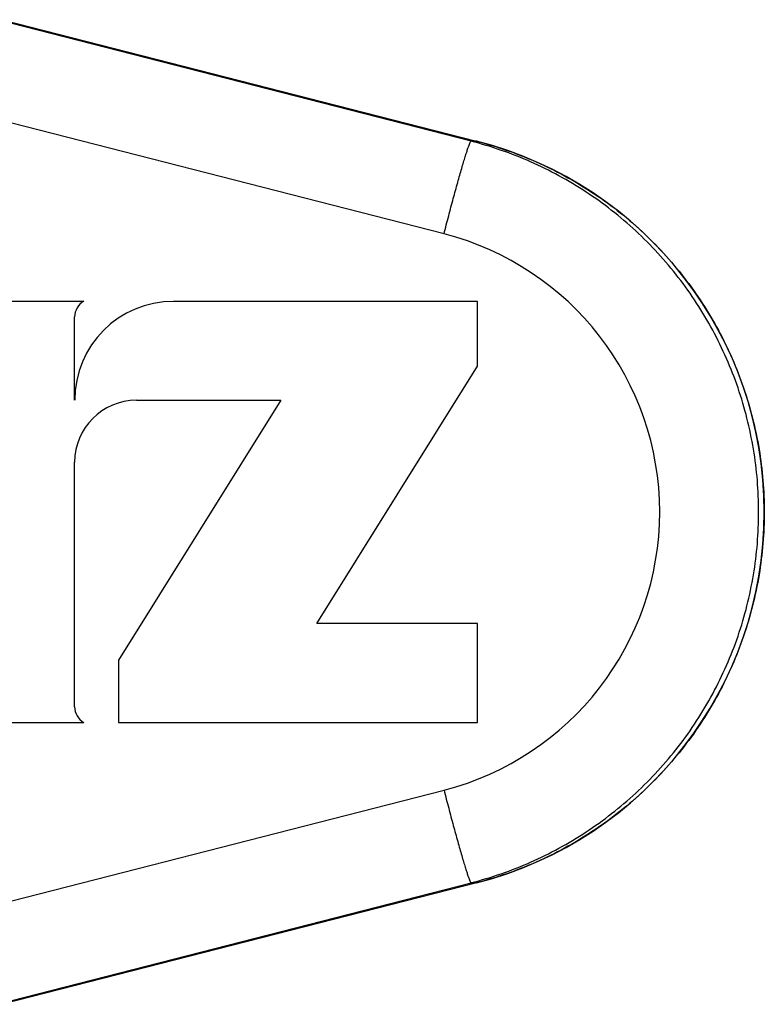
# Model space of a CAD drawing. Units: millimetres. Extents: x 0 to 210, y 0 to 297.
# Drawn here: x 118 to 130, y 106 to 122 of the extents above; entities that cross this region are included whole.
import ezdxf

# ---------------------------------------------------------------- set-up
doc = ezdxf.new("R2010")
doc.units = ezdxf.units.MM
doc.header["$LTSCALE"] = 19.36
doc.layers.add('ALL_ASSEM_MEMBER', color=7, linetype='CONTINUOUS')

msp = doc.modelspace()

# ---------------------------------------------------------------- linework, layer by layer
at = {"layer": 'ALL_ASSEM_MEMBER', "color": 7, "linetype": 'Continuous'}
for p, q in [((125.141, 119.943), (117.71, 121.848)), ((117.797, 121.848), (125.228, 119.943)), ((124.717, 118.49), (117.285, 120.395)), ((125.228, 119.943), (125.141, 119.943)), ((125.229, 119.943), (125.228, 119.943)), ((119.071, 117.433), (116.356, 117.433)), ((125.243, 117.433), (120.478, 117.433)), ((125.243, 116.419), (125.243, 117.433)), ((118.931, 117.188), (118.927, 117.188)), ((118.927, 115.882), (118.927, 117.188)), ((122.723, 112.385), (125.243, 116.419)), ((125.246, 116.419), (125.243, 116.419)), ((122.16, 115.882), (119.615, 111.806)), ((119.896, 115.882), (122.16, 115.882)), ((118.931, 114.913), (118.927, 114.913)), ((118.927, 111.079), (118.927, 114.913)), ((125.243, 112.385), (122.723, 112.385)), ((125.243, 110.833), (125.243, 112.385)), ((119.615, 111.806), (119.615, 110.833)), ((118.931, 111.079), (118.927, 111.079)), ((116.356, 110.833), (119.071, 110.833)), ((119.615, 110.833), (125.243, 110.833)), ((117.285, 107.866), (124.717, 109.772)), ((117.71, 106.413), (125.141, 108.319)), ((125.229, 108.319), (117.797, 106.413)), ((125.228, 108.319), (125.141, 108.319)), ((125.229, 108.319), (125.228, 108.319))]:
    msp.add_line(p, q, dxfattribs=at)
for centre, radius, start, end in [((123.736, 114.131), 6.001, 284.4006, 75.5994), ((123.597, 114.131), 4.501, 284.4072, 75.5928), ((120.479, 115.882), 1.551, 90.0201, 180.0188), ((119.208, 117.188), 0.281, 119.193, 180.0139), ((119.896, 114.913), 0.969, 90.0187, 180.0187), ((119.208, 111.078), 0.281, 179.9861, 240.807)]:
    msp.add_arc(centre, radius, start, end, dxfattribs=at)
for points, knots in [([(124.717, 118.49), (124.741, 118.585), (124.789, 118.77), (124.861, 119.039), (124.919, 119.252), (124.964, 119.409), (124.994, 119.514), (125.022, 119.61), (125.048, 119.694), (125.071, 119.767), (125.091, 119.828), (125.108, 119.876), (125.12, 119.908), (125.129, 119.926), (125.133, 119.935), (125.137, 119.941), (125.14, 119.943), (125.141, 119.943)], [0, 0, 0, 0, 0.193158, 0.379276, 0.551122, 0.629637, 0.70217, 0.768042, 0.826607, 0.877324, 0.919697, 0.953338, 0.977955, 0.986816, 0.993382, 0.997699, 1, 1, 1, 1]), ([(125.141, 108.319), (125.46, 108.4), (126.086, 108.617), (126.958, 109.092), (127.74, 109.704), (128.411, 110.435), (128.953, 111.268), (129.351, 112.178), (129.594, 113.141), (129.676, 114.131), (129.594, 115.121), (129.351, 116.084), (128.953, 116.994), (128.411, 117.826), (127.74, 118.558), (126.958, 119.17), (126.086, 119.644), (125.46, 119.861), (125.141, 119.943)], [0, 0, 0, 0, 0.062482, 0.124967, 0.18746, 0.249958, 0.312462, 0.374971, 0.437485, 0.5, 0.562515, 0.625029, 0.687538, 0.750042, 0.81254, 0.875033, 0.937518, 1, 1, 1, 1]), ([(125.228, 119.943), (125.547, 119.861), (126.173, 119.644), (127.045, 119.17), (127.827, 118.558), (128.499, 117.826), (129.041, 116.994), (129.438, 116.084), (129.682, 115.121), (129.763, 114.131), (129.682, 113.141), (129.438, 112.178), (129.041, 111.268), (128.499, 110.435), (127.827, 109.704), (127.045, 109.092), (126.173, 108.617), (125.547, 108.4), (125.228, 108.319)], [0, 0, 0, 0, 0.062482, 0.124967, 0.18746, 0.249958, 0.312462, 0.374971, 0.437485, 0.5, 0.562515, 0.625029, 0.687538, 0.750042, 0.81254, 0.875033, 0.937518, 1, 1, 1, 1]), ([(124.717, 109.772), (124.741, 109.677), (124.789, 109.492), (124.861, 109.222), (124.919, 109.01), (124.964, 108.853), (124.994, 108.747), (125.022, 108.652), (125.048, 108.567), (125.071, 108.494), (125.091, 108.433), (125.108, 108.385), (125.12, 108.354), (125.129, 108.335), (125.133, 108.326), (125.137, 108.321), (125.14, 108.319), (125.141, 108.319)], [0, 0, 0, 0, 0.193158, 0.379276, 0.551122, 0.629637, 0.70217, 0.768042, 0.826607, 0.877324, 0.919697, 0.953338, 0.977955, 0.986816, 0.993382, 0.997699, 1, 1, 1, 1])]:
    msp.add_open_spline(points, degree=3, knots=knots, dxfattribs=at)

doc.saveas('drawing.dxf')
